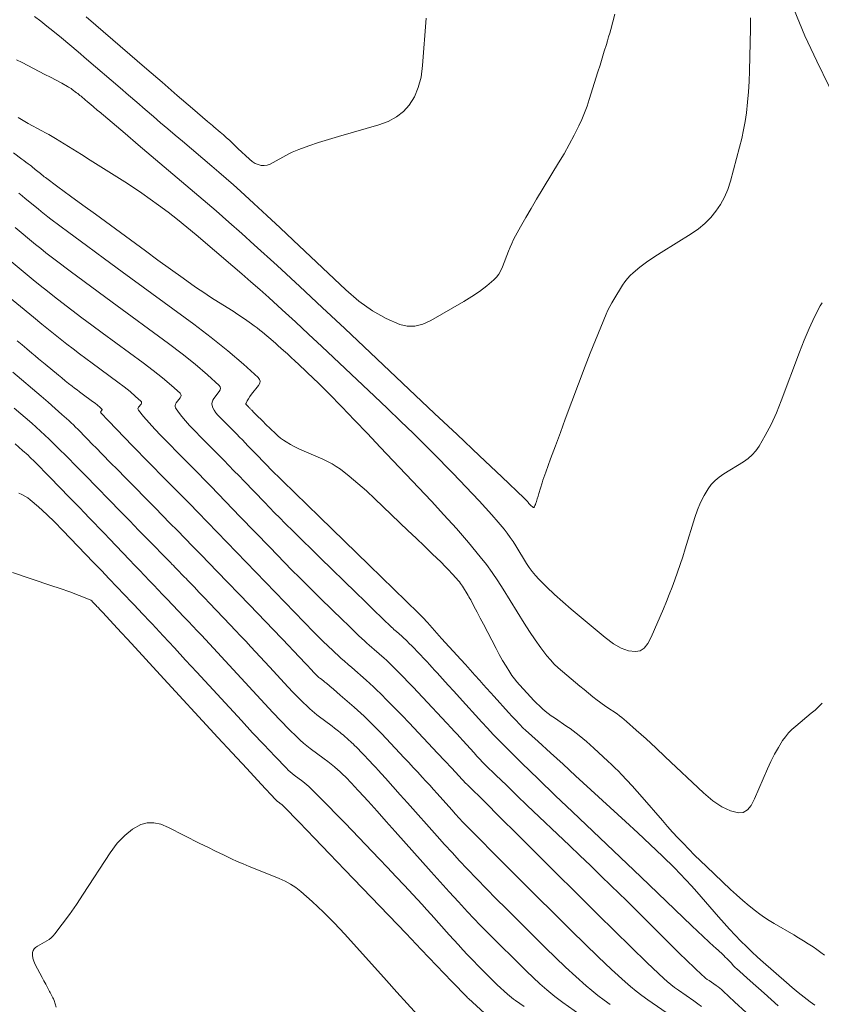
# Model space of a CAD drawing. Units: metres. Extents: x 418263 to 1933565, y 796270 to 5600363.
# Drawn here: x 1933424 to 1933439, y 5600049 to 5600067 of the extents above; entities that cross this region are included whole.
import ezdxf

# ---------------------------------------------------------------- set-up
doc = ezdxf.new("R2010")
doc.units = ezdxf.units.M
doc.header["$MEASUREMENT"] = 0
doc.layers.add('Contour AB FS Major Stage 1b', color=150, linetype='Continuous')
doc.layers.add('Contour AB FS Minor Stage 1b', color=42, linetype='Continuous')

msp = doc.modelspace()

# ---------------------------------------------------------------- linework, layer by layer
at = {"layer": 'Contour AB FS Major Stage 1b', "linetype": 'Continuous', "lineweight": 0, "elevation": 35, "flags": 128}
msp.add_lwpolyline([(1933432.589, 5600048.666), (1933432.296, 5600048.932), (1933432.296, 5600048.932), (1933432.295, 5600048.932), (1933432.295, 5600048.933), (1933432.295, 5600048.933), (1933432.293, 5600048.934), (1933432.292, 5600048.935), (1933432.292, 5600048.935), (1933432.291, 5600048.936), (1933432.291, 5600048.936), (1933432.29, 5600048.937), (1933432.289, 5600048.937), (1933432.289, 5600048.938), (1933432.288, 5600048.939), (1933432.285, 5600048.942), (1933432.284, 5600048.942), (1933432.283, 5600048.943), (1933432.283, 5600048.944), (1933432.282, 5600048.945), (1933432.281, 5600048.946), (1933432.28, 5600048.947), (1933432.279, 5600048.948), (1933432.278, 5600048.949), (1933432.274, 5600048.954), (1933432.273, 5600048.955), (1933432.272, 5600048.956), (1933432.271, 5600048.957), (1933432.27, 5600048.958), (1933431.989, 5600049.251), (1933431.708, 5600049.545), (1933431.427, 5600049.838), (1933431.146, 5600050.132), (1933430.019, 5600051.309), (1933429.737, 5600051.602), (1933429.456, 5600051.895), (1933429.174, 5600052.187), (1933428.891, 5600052.478), (1933428.88, 5600052.49), (1933428.868, 5600052.501), (1933428.855, 5600052.511), (1933428.842, 5600052.521), (1933428.79, 5600052.561), (1933428.777, 5600052.571), (1933428.765, 5600052.581), (1933428.753, 5600052.592), (1933428.741, 5600052.604), (1933428.475, 5600052.89), (1933428.208, 5600053.177), (1933427.942, 5600053.464), (1933427.677, 5600053.751), (1933426.613, 5600054.907), (1933426.348, 5600055.194), (1933426.083, 5600055.482), (1933425.817, 5600055.77), (1933425.552, 5600056.058), (1933425.547, 5600056.063), (1933425.543, 5600056.068), (1933425.538, 5600056.073), (1933425.533, 5600056.078), (1933425.514, 5600056.098), (1933425.509, 5600056.103), (1933425.504, 5600056.108), (1933425.5, 5600056.113), (1933425.495, 5600056.118), (1933425.479, 5600056.135), (1933425.463, 5600056.152), (1933425.446, 5600056.169), (1933425.43, 5600056.186), (1933425.366, 5600056.254), (1933425.349, 5600056.269), (1933425.331, 5600056.283), (1933425.311, 5600056.295), (1933425.291, 5600056.304), (1933425.119, 5600056.37), (1933424.946, 5600056.435), (1933424.771, 5600056.497), (1933424.596, 5600056.556), (1933423.888, 5600056.793)], dxfattribs=at)
at = {"layer": 'Contour AB FS Minor Stage 1b', "linetype": 'Continuous', "lineweight": 0, "flags": 128}
for points, elevation in [([(1933423.96, 5600066.256), (1933424.065, 5600066.202), (1933424.486, 5600065.985), (1933424.591, 5600065.931), (1933424.695, 5600065.876), (1933424.799, 5600065.82), (1933424.902, 5600065.764), (1933424.924, 5600065.751), (1933424.946, 5600065.737), (1933424.968, 5600065.723), (1933424.989, 5600065.707), (1933425.072, 5600065.645), (1933425.092, 5600065.629), (1933425.113, 5600065.613), (1933425.133, 5600065.597), (1933425.153, 5600065.581), (1933425.182, 5600065.558), (1933425.21, 5600065.534), (1933425.237, 5600065.511), (1933425.265, 5600065.487), (1933425.376, 5600065.392), (1933425.403, 5600065.368), (1933425.431, 5600065.344), (1933425.459, 5600065.321), (1933425.487, 5600065.297), (1933425.726, 5600065.094), (1933425.965, 5600064.891), (1933426.205, 5600064.687), (1933426.444, 5600064.484), (1933427.405, 5600063.669), (1933427.643, 5600063.465), (1933427.88, 5600063.259), (1933428.115, 5600063.051), (1933428.348, 5600062.841), (1933428.768, 5600062.457), (1933429.185, 5600062.072), (1933429.601, 5600061.685), (1933430.015, 5600061.295), (1933431.673, 5600059.729), (1933432.086, 5600059.338), (1933432.499, 5600058.948), (1933432.912, 5600058.557), (1933433.325, 5600058.166), (1933433.331, 5600058.161), (1933433.336, 5600058.155), (1933433.342, 5600058.15), (1933433.347, 5600058.144), (1933433.369, 5600058.121), (1933433.375, 5600058.115), (1933433.38, 5600058.109), (1933433.385, 5600058.103), (1933433.39, 5600058.097), (1933433.393, 5600058.094), (1933433.395, 5600058.09), (1933433.398, 5600058.087), (1933433.4, 5600058.083), (1933433.409, 5600058.068), (1933433.411, 5600058.065), (1933433.414, 5600058.061), (1933433.417, 5600058.058), (1933433.419, 5600058.055), (1933433.426, 5600058.049), (1933433.433, 5600058.042), (1933433.439, 5600058.036), (1933433.446, 5600058.03), (1933433.475, 5600058.006), (1933433.482, 5600058.001), (1933433.488, 5600057.997), (1933433.494, 5600057.995), (1933433.5, 5600057.995), (1933433.504, 5600057.995), (1933433.508, 5600057.998), (1933433.511, 5600058.001), (1933433.513, 5600058.007), (1933433.523, 5600058.03), (1933433.526, 5600058.036), (1933433.528, 5600058.042), (1933433.53, 5600058.049), (1933433.532, 5600058.055), (1933433.548, 5600058.104), (1933433.564, 5600058.153), (1933433.579, 5600058.203), (1933433.594, 5600058.252), (1933433.655, 5600058.45), (1933433.67, 5600058.5), (1933433.686, 5600058.549), (1933433.703, 5600058.598), (1933433.72, 5600058.646), (1933433.81, 5600058.89), (1933433.9, 5600059.134), (1933433.991, 5600059.378), (1933434.082, 5600059.622), (1933434.45, 5600060.598), (1933434.543, 5600060.841), (1933434.639, 5600061.083), (1933434.737, 5600061.323), (1933434.837, 5600061.562), (1933434.868, 5600061.632), (1933434.902, 5600061.7), (1933434.938, 5600061.768), (1933434.977, 5600061.834), (1933435.137, 5600062.097), (1933435.179, 5600062.16), (1933435.226, 5600062.219), (1933435.276, 5600062.274), (1933435.331, 5600062.325), (1933435.454, 5600062.425), (1933435.582, 5600062.521), (1933435.713, 5600062.613), (1933435.849, 5600062.701), (1933436.403, 5600063.044), (1933436.535, 5600063.134), (1933436.656, 5600063.233), (1933436.764, 5600063.341), (1933436.86, 5600063.458), (1933436.944, 5600063.584), (1933437.016, 5600063.718), (1933437.077, 5600063.862), (1933437.125, 5600064.014), (1933437.295, 5600064.643), (1933437.335, 5600064.801), (1933437.369, 5600064.959), (1933437.398, 5600065.118), (1933437.422, 5600065.277), (1933437.444, 5600065.469), (1933437.461, 5600065.662), (1933437.473, 5600065.855), (1933437.48, 5600066.05), (1933437.495, 5600066.831), (1933437.499, 5600067.025)], 32.6), ([(1933424.295, 5600067.055), (1933424.409, 5600066.967), (1933424.523, 5600066.877), (1933424.635, 5600066.787), (1933424.791, 5600066.658), (1933424.947, 5600066.529), (1933425.102, 5600066.398), (1933425.256, 5600066.266), (1933425.872, 5600065.735), (1933426.026, 5600065.603), (1933426.179, 5600065.471), (1933426.333, 5600065.339), (1933426.487, 5600065.207), (1933426.621, 5600065.093), (1933426.755, 5600064.978), (1933426.889, 5600064.864), (1933427.024, 5600064.75), (1933427.563, 5600064.293), (1933427.696, 5600064.179), (1933427.829, 5600064.063), (1933427.961, 5600063.946), (1933428.092, 5600063.828), (1933428.337, 5600063.604), (1933428.58, 5600063.379), (1933428.823, 5600063.153), (1933429.065, 5600062.925), (1933430.034, 5600062.01), (1933430.277, 5600061.799), (1933430.524, 5600061.622), (1933430.776, 5600061.479), (1933431.031, 5600061.369), (1933431.168, 5600061.338), (1933431.31, 5600061.34), (1933431.455, 5600061.376), (1933431.604, 5600061.446), (1933432.211, 5600061.796), (1933432.359, 5600061.886), (1933432.5, 5600061.981), (1933432.634, 5600062.083), (1933432.762, 5600062.191), (1933432.813, 5600062.243), (1933432.857, 5600062.3), (1933432.895, 5600062.364), (1933432.926, 5600062.433), (1933433.035, 5600062.723), (1933433.063, 5600062.795), (1933433.094, 5600062.865), (1933433.127, 5600062.935), (1933433.163, 5600063.003), (1933433.256, 5600063.174), (1933433.352, 5600063.344), (1933433.45, 5600063.513), (1933433.551, 5600063.68), (1933433.959, 5600064.35), (1933434.059, 5600064.518), (1933434.154, 5600064.688), (1933434.245, 5600064.86), (1933434.331, 5600065.034), (1933434.386, 5600065.154), (1933434.436, 5600065.275), (1933434.483, 5600065.398), (1933434.524, 5600065.524), (1933434.683, 5600066.03), (1933434.723, 5600066.157), (1933434.762, 5600066.283), (1933434.801, 5600066.41), (1933434.839, 5600066.536), (1933434.86, 5600066.606), (1933434.88, 5600066.675), (1933434.9, 5600066.745), (1933434.92, 5600066.814), (1933434.998, 5600067.094)], 32.4), ([(1933425.247, 5600067.045), (1933426.368, 5600066.079), (1933426.648, 5600065.838), (1933426.928, 5600065.597), (1933427.207, 5600065.356), (1933427.487, 5600065.116), (1933427.516, 5600065.091), (1933427.545, 5600065.066), (1933427.574, 5600065.041), (1933427.603, 5600065.016), (1933427.72, 5600064.917), (1933427.749, 5600064.892), (1933427.778, 5600064.867), (1933427.807, 5600064.842), (1933427.835, 5600064.816), (1933427.888, 5600064.768), (1933427.941, 5600064.719), (1933427.994, 5600064.669), (1933428.047, 5600064.62), (1933428.257, 5600064.421), (1933428.31, 5600064.377), (1933428.364, 5600064.343), (1933428.419, 5600064.319), (1933428.476, 5600064.305), (1933428.53, 5600064.303), (1933428.584, 5600064.31), (1933428.64, 5600064.328), (1933428.697, 5600064.356), (1933428.929, 5600064.489), (1933428.987, 5600064.521), (1933429.047, 5600064.55), (1933429.107, 5600064.577), (1933429.169, 5600064.601), (1933429.35, 5600064.664), (1933429.533, 5600064.725), (1933429.716, 5600064.783), (1933429.901, 5600064.838), (1933430.644, 5600065.055), (1933430.818, 5600065.118), (1933430.969, 5600065.199), (1933431.097, 5600065.299), (1933431.203, 5600065.418), (1933431.299, 5600065.572), (1933431.372, 5600065.745), (1933431.423, 5600065.936), (1933431.451, 5600066.146), (1933431.517, 5600067.024)], 32.2), ([(1933439.174, 5600065.293), (1933438.719, 5600066.229), (1933438.608, 5600066.463), (1933438.501, 5600066.698), (1933438.398, 5600066.935), (1933438.299, 5600067.173)], 32.8), ([(1933423.994, 5600065.189), (1933424.054, 5600065.15), (1933424.115, 5600065.113), (1933424.178, 5600065.079), (1933424.432, 5600064.942), (1933424.495, 5600064.908), (1933424.557, 5600064.873), (1933424.619, 5600064.837), (1933424.681, 5600064.8), (1933424.842, 5600064.702), (1933425.002, 5600064.604), (1933425.162, 5600064.504), (1933425.322, 5600064.404), (1933425.961, 5600063.999), (1933426.119, 5600063.897), (1933426.275, 5600063.792), (1933426.429, 5600063.684), (1933426.581, 5600063.573), (1933426.757, 5600063.44), (1933426.931, 5600063.304), (1933427.103, 5600063.165), (1933427.273, 5600063.023), (1933427.95, 5600062.449), (1933428.119, 5600062.305), (1933428.286, 5600062.16), (1933428.451, 5600062.013), (1933428.616, 5600061.866), (1933428.862, 5600061.642), (1933429.106, 5600061.417), (1933429.349, 5600061.191), (1933429.592, 5600060.963), (1933430.561, 5600060.048), (1933430.801, 5600059.819), (1933431.041, 5600059.589), (1933431.28, 5600059.358), (1933431.517, 5600059.126), (1933431.642, 5600059.002), (1933431.765, 5600058.878), (1933431.887, 5600058.752), (1933432.008, 5600058.626), (1933432.491, 5600058.115), (1933432.61, 5600057.987), (1933432.727, 5600057.857), (1933432.841, 5600057.725), (1933432.952, 5600057.591), (1933433.01, 5600057.517), (1933433.066, 5600057.442), (1933433.119, 5600057.365), (1933433.169, 5600057.285), (1933433.367, 5600056.963), (1933433.418, 5600056.885), (1933433.473, 5600056.81), (1933433.532, 5600056.738), (1933433.595, 5600056.67), (1933433.738, 5600056.527), (1933433.884, 5600056.388), (1933434.035, 5600056.252), (1933434.189, 5600056.12), (1933434.817, 5600055.595), (1933434.969, 5600055.481), (1933435.114, 5600055.399), (1933435.25, 5600055.351), (1933435.379, 5600055.335), (1933435.462, 5600055.351), (1933435.538, 5600055.401), (1933435.606, 5600055.483), (1933435.666, 5600055.598), (1933435.89, 5600056.125), (1933435.945, 5600056.257), (1933435.998, 5600056.39), (1933436.05, 5600056.523), (1933436.099, 5600056.656), (1933436.15, 5600056.799), (1933436.199, 5600056.942), (1933436.246, 5600057.086), (1933436.291, 5600057.23), (1933436.468, 5600057.811), (1933436.517, 5600057.952), (1933436.574, 5600058.087), (1933436.64, 5600058.215), (1933436.715, 5600058.336), (1933436.774, 5600058.416), (1933436.843, 5600058.489), (1933436.92, 5600058.555), (1933437.006, 5600058.614), (1933437.367, 5600058.839), (1933437.453, 5600058.899), (1933437.529, 5600058.967), (1933437.596, 5600059.041), (1933437.654, 5600059.124), (1933437.77, 5600059.321), (1933437.877, 5600059.527), (1933437.975, 5600059.739), (1933438.063, 5600059.959), (1933438.399, 5600060.858), (1933438.486, 5600061.079), (1933438.579, 5600061.296), (1933438.677, 5600061.509), (1933438.782, 5600061.716), (1933438.815, 5600061.77)], 32.8), ([(1933423.905, 5600064.539), (1933424.061, 5600064.423), (1933424.1, 5600064.395), (1933424.138, 5600064.365), (1933424.177, 5600064.336), (1933424.215, 5600064.307), (1933424.239, 5600064.288), (1933424.263, 5600064.269), (1933424.287, 5600064.25), (1933424.31, 5600064.231), (1933424.404, 5600064.154), (1933424.427, 5600064.135), (1933424.451, 5600064.116), (1933424.475, 5600064.097), (1933424.499, 5600064.079), (1933424.728, 5600063.91), (1933424.958, 5600063.74), (1933425.187, 5600063.571), (1933425.417, 5600063.403), (1933426.34, 5600062.727), (1933426.57, 5600062.559), (1933426.801, 5600062.392), (1933427.033, 5600062.226), (1933427.265, 5600062.061), (1933427.35, 5600062.002), (1933427.435, 5600061.945), (1933427.52, 5600061.888), (1933427.607, 5600061.833), (1933427.955, 5600061.613), (1933428.041, 5600061.557), (1933428.127, 5600061.501), (1933428.211, 5600061.443), (1933428.295, 5600061.384), (1933428.347, 5600061.347), (1933428.398, 5600061.308), (1933428.448, 5600061.268), (1933428.497, 5600061.227), (1933428.693, 5600061.061), (1933428.742, 5600061.02), (1933428.79, 5600060.978), (1933428.838, 5600060.935), (1933428.886, 5600060.892), (1933428.957, 5600060.828), (1933429.027, 5600060.763), (1933429.098, 5600060.697), (1933429.168, 5600060.631), (1933429.448, 5600060.367), (1933429.518, 5600060.3), (1933429.586, 5600060.233), (1933429.654, 5600060.165), (1933429.722, 5600060.097), (1933429.959, 5600059.851), (1933430.197, 5600059.604), (1933430.433, 5600059.356), (1933430.669, 5600059.108), (1933431.613, 5600058.11), (1933431.845, 5600057.859), (1933432.073, 5600057.605), (1933432.296, 5600057.347), (1933432.514, 5600057.085), (1933432.628, 5600056.941), (1933432.736, 5600056.794), (1933432.84, 5600056.642), (1933432.939, 5600056.488), (1933433.325, 5600055.858), (1933433.423, 5600055.703), (1933433.525, 5600055.552), (1933433.632, 5600055.404), (1933433.742, 5600055.259), (1933433.808, 5600055.181), (1933433.877, 5600055.105), (1933433.95, 5600055.034), (1933434.028, 5600054.965), (1933434.347, 5600054.699), (1933434.427, 5600054.633), (1933434.507, 5600054.567), (1933434.588, 5600054.503), (1933434.669, 5600054.439), (1933434.714, 5600054.405), (1933434.759, 5600054.372), (1933434.804, 5600054.34), (1933434.85, 5600054.309), (1933435.036, 5600054.184), (1933435.081, 5600054.152), (1933435.126, 5600054.119), (1933435.169, 5600054.084), (1933435.211, 5600054.048), (1933435.391, 5600053.887), (1933435.571, 5600053.724), (1933435.748, 5600053.56), (1933435.925, 5600053.395), (1933436.632, 5600052.728), (1933436.804, 5600052.581), (1933436.969, 5600052.47), (1933437.125, 5600052.397), (1933437.274, 5600052.361), (1933437.36, 5600052.369), (1933437.439, 5600052.415), (1933437.509, 5600052.497), (1933437.572, 5600052.617), (1933437.808, 5600053.171), (1933437.87, 5600053.307), (1933437.937, 5600053.44), (1933438.01, 5600053.568), (1933438.088, 5600053.692), (1933438.14, 5600053.765), (1933438.198, 5600053.834), (1933438.261, 5600053.899), (1933438.33, 5600053.96), (1933438.617, 5600054.196), (1933438.687, 5600054.256), (1933438.755, 5600054.319), (1933438.819, 5600054.385)], 33), ([(1933424.007, 5600063.791), (1933424.066, 5600063.743), (1933424.125, 5600063.695), (1933424.36, 5600063.501), (1933424.419, 5600063.453), (1933424.479, 5600063.406), (1933424.539, 5600063.359), (1933424.599, 5600063.313), (1933424.927, 5600063.069), (1933425.255, 5600062.826), (1933425.583, 5600062.584), (1933425.912, 5600062.342), (1933427.234, 5600061.374), (1933427.555, 5600061.131), (1933427.86, 5600060.886), (1933428.149, 5600060.639), (1933428.421, 5600060.39), (1933428.446, 5600060.357), (1933428.455, 5600060.322), (1933428.448, 5600060.285), (1933428.424, 5600060.245), (1933428.297, 5600060.082), (1933428.267, 5600060.041), (1933428.24, 5600060.001), (1933428.216, 5600059.96), (1933428.195, 5600059.92), (1933428.192, 5600059.912), (1933428.192, 5600059.903), (1933428.195, 5600059.895), (1933428.202, 5600059.887), (1933428.233, 5600059.856), (1933428.24, 5600059.848), (1933428.248, 5600059.84), (1933428.256, 5600059.832), (1933428.264, 5600059.824), (1933428.273, 5600059.815), (1933428.282, 5600059.805), (1933428.291, 5600059.796), (1933428.3, 5600059.787), (1933428.337, 5600059.749), (1933428.346, 5600059.739), (1933428.355, 5600059.73), (1933428.365, 5600059.72), (1933428.374, 5600059.711), (1933428.419, 5600059.667), (1933428.465, 5600059.622), (1933428.51, 5600059.578), (1933428.555, 5600059.533), (1933428.738, 5600059.356), (1933428.784, 5600059.313), (1933428.833, 5600059.273), (1933428.883, 5600059.236), (1933428.935, 5600059.202), (1933429.015, 5600059.155), (1933429.097, 5600059.111), (1933429.181, 5600059.07), (1933429.267, 5600059.031), (1933429.614, 5600058.884), (1933429.699, 5600058.845), (1933429.781, 5600058.801), (1933429.86, 5600058.752), (1933429.935, 5600058.698), (1933430.099, 5600058.569), (1933430.259, 5600058.436), (1933430.416, 5600058.298), (1933430.569, 5600058.155), (1933431.179, 5600057.572), (1933431.331, 5600057.427), (1933431.483, 5600057.281), (1933431.634, 5600057.135), (1933431.785, 5600056.988), (1933431.815, 5600056.959), (1933431.845, 5600056.929), (1933431.874, 5600056.899), (1933431.903, 5600056.869), (1933432.019, 5600056.746), (1933432.048, 5600056.715), (1933432.076, 5600056.683), (1933432.103, 5600056.651), (1933432.129, 5600056.619), (1933432.149, 5600056.593), (1933432.168, 5600056.566), (1933432.186, 5600056.54), (1933432.203, 5600056.512), (1933432.272, 5600056.4), (1933432.289, 5600056.372), (1933432.305, 5600056.344), (1933432.321, 5600056.316), (1933432.337, 5600056.287), (1933432.396, 5600056.176), (1933432.455, 5600056.065), (1933432.514, 5600055.953), (1933432.572, 5600055.841), (1933432.805, 5600055.392), (1933432.864, 5600055.281), (1933432.926, 5600055.172), (1933432.99, 5600055.064), (1933433.057, 5600054.958), (1933433.099, 5600054.896), (1933433.144, 5600054.835), (1933433.191, 5600054.777), (1933433.24, 5600054.719), (1933433.445, 5600054.494), (1933433.496, 5600054.438), (1933433.549, 5600054.384), (1933433.604, 5600054.332), (1933433.66, 5600054.281), (1933433.713, 5600054.236), (1933433.767, 5600054.193), (1933433.822, 5600054.151), (1933433.88, 5600054.111), (1933434.111, 5600053.953), (1933434.169, 5600053.913), (1933434.225, 5600053.872), (1933434.281, 5600053.829), (1933434.336, 5600053.786), (1933434.404, 5600053.73), (1933434.472, 5600053.673), (1933434.539, 5600053.614), (1933434.605, 5600053.555), (1933434.868, 5600053.314), (1933434.933, 5600053.253), (1933434.997, 5600053.192), (1933435.06, 5600053.129), (1933435.121, 5600053.065), (1933435.218, 5600052.962), (1933435.313, 5600052.857), (1933435.408, 5600052.752), (1933435.501, 5600052.646), (1933435.873, 5600052.216), (1933435.966, 5600052.11), (1933436.061, 5600052.005), (1933436.157, 5600051.901), (1933436.254, 5600051.798), (1933436.36, 5600051.689), (1933436.467, 5600051.581), (1933436.575, 5600051.474), (1933436.685, 5600051.369), (1933437.128, 5600050.948), (1933437.239, 5600050.845), (1933437.353, 5600050.744), (1933437.469, 5600050.646), (1933437.587, 5600050.552), (1933437.67, 5600050.489), (1933437.755, 5600050.429), (1933437.842, 5600050.372), (1933437.931, 5600050.318), (1933438.294, 5600050.108), (1933438.384, 5600050.054), (1933438.473, 5600050), (1933438.561, 5600049.944), (1933438.649, 5600049.886), (1933438.721, 5600049.837), (1933438.792, 5600049.786), (1933438.862, 5600049.733)], 33.2), ([(1933438.681, 5600048.812), (1933438.598, 5600048.872), (1933438.486, 5600048.957), (1933438.375, 5600049.045), (1933438.266, 5600049.135), (1933438.159, 5600049.228), (1933437.732, 5600049.605), (1933437.626, 5600049.699), (1933437.522, 5600049.796), (1933437.42, 5600049.894), (1933437.32, 5600049.994), (1933437.214, 5600050.103), (1933437.111, 5600050.213), (1933437.009, 5600050.325), (1933436.908, 5600050.439), (1933436.509, 5600050.9), (1933436.409, 5600051.014), (1933436.306, 5600051.125), (1933436.201, 5600051.235), (1933436.095, 5600051.343), (1933435.872, 5600051.56), (1933435.648, 5600051.776), (1933435.421, 5600051.99), (1933435.192, 5600052.201), (1933434.27, 5600053.045), (1933434.04, 5600053.256), (1933433.81, 5600053.466), (1933433.58, 5600053.676), (1933433.349, 5600053.886), (1933433.346, 5600053.889), (1933433.342, 5600053.892), (1933433.338, 5600053.895), (1933433.335, 5600053.898), (1933433.319, 5600053.908), (1933433.315, 5600053.911), (1933433.311, 5600053.914), (1933433.308, 5600053.917), (1933433.305, 5600053.921), (1933433.237, 5600053.994), (1933433.17, 5600054.067), (1933433.104, 5600054.14), (1933433.037, 5600054.214), (1933432.77, 5600054.509), (1933432.703, 5600054.583), (1933432.636, 5600054.656), (1933432.57, 5600054.73), (1933432.503, 5600054.804), (1933432.416, 5600054.901), (1933432.328, 5600054.997), (1933432.241, 5600055.094), (1933432.153, 5600055.191), (1933431.802, 5600055.579), (1933431.714, 5600055.676), (1933431.627, 5600055.773), (1933431.539, 5600055.869), (1933431.452, 5600055.966), (1933431.448, 5600055.971), (1933431.443, 5600055.975), (1933431.439, 5600055.98), (1933431.435, 5600055.984), (1933431.418, 5600056.003), (1933431.414, 5600056.007), (1933431.409, 5600056.012), (1933431.405, 5600056.016), (1933431.401, 5600056.02), (1933431.398, 5600056.022), (1933431.396, 5600056.024), (1933431.394, 5600056.026), (1933431.392, 5600056.028), (1933431.383, 5600056.036), (1933431.381, 5600056.038), (1933431.379, 5600056.04), (1933431.377, 5600056.042), (1933431.375, 5600056.044), (1933431.147, 5600056.265), (1933430.919, 5600056.487), (1933430.692, 5600056.709), (1933430.464, 5600056.93), (1933429.551, 5600057.82), (1933429.324, 5600058.041), (1933429.097, 5600058.264), (1933428.87, 5600058.486), (1933428.643, 5600058.709), (1933428.591, 5600058.761), (1933428.539, 5600058.813), (1933428.487, 5600058.866), (1933428.436, 5600058.919), (1933428.23, 5600059.132), (1933428.179, 5600059.186), (1933428.127, 5600059.239), (1933428.076, 5600059.292), (1933428.024, 5600059.345), (1933427.981, 5600059.389), (1933427.938, 5600059.433), (1933427.894, 5600059.477), (1933427.851, 5600059.521), (1933427.677, 5600059.698), (1933427.637, 5600059.743), (1933427.606, 5600059.787), (1933427.583, 5600059.833), (1933427.568, 5600059.878), (1933427.564, 5600059.909), (1933427.569, 5600059.939), (1933427.582, 5600059.971), (1933427.603, 5600060.003), (1933427.702, 5600060.131), (1933427.721, 5600060.162), (1933427.727, 5600060.192), (1933427.72, 5600060.219), (1933427.7, 5600060.245), (1933427.486, 5600060.441), (1933427.259, 5600060.635), (1933427.019, 5600060.827), (1933426.766, 5600061.018), (1933425.728, 5600061.779), (1933425.469, 5600061.97), (1933425.211, 5600062.161), (1933424.955, 5600062.353), (1933424.698, 5600062.546), (1933424.602, 5600062.62), (1933424.506, 5600062.695), (1933424.411, 5600062.771), (1933424.316, 5600062.848), (1933423.94, 5600063.159)], 33.4), ([(1933438.006, 5600048.802), (1933437.749, 5600049.03), (1933437.492, 5600049.258), (1933437.236, 5600049.486), (1933437.223, 5600049.498), (1933437.21, 5600049.511), (1933437.198, 5600049.524), (1933437.186, 5600049.537), (1933437.139, 5600049.591), (1933437.128, 5600049.604), (1933437.116, 5600049.617), (1933437.103, 5600049.63), (1933437.091, 5600049.643), (1933437.061, 5600049.671), (1933437.032, 5600049.7), (1933437.002, 5600049.728), (1933436.972, 5600049.756), (1933436.85, 5600049.867), (1933436.82, 5600049.895), (1933436.79, 5600049.923), (1933436.76, 5600049.951), (1933436.73, 5600049.979), (1933436.415, 5600050.278), (1933436.101, 5600050.578), (1933435.786, 5600050.877), (1933435.472, 5600051.177), (1933434.212, 5600052.379), (1933433.898, 5600052.679), (1933433.586, 5600052.981), (1933433.276, 5600053.284), (1933432.967, 5600053.589), (1933432.859, 5600053.698), (1933432.752, 5600053.808), (1933432.647, 5600053.92), (1933432.543, 5600054.033), (1933432.13, 5600054.49), (1933432.027, 5600054.604), (1933431.924, 5600054.717), (1933431.82, 5600054.831), (1933431.717, 5600054.944), (1933431.671, 5600054.994), (1933431.625, 5600055.044), (1933431.579, 5600055.094), (1933431.532, 5600055.143), (1933431.346, 5600055.341), (1933431.3, 5600055.39), (1933431.253, 5600055.439), (1933431.205, 5600055.487), (1933431.158, 5600055.535), (1933431.135, 5600055.557), (1933431.112, 5600055.579), (1933431.089, 5600055.6), (1933431.066, 5600055.621), (1933430.97, 5600055.704), (1933430.947, 5600055.724), (1933430.923, 5600055.745), (1933430.9, 5600055.767), (1933430.877, 5600055.788), (1933430.713, 5600055.947), (1933430.548, 5600056.106), (1933430.384, 5600056.265), (1933430.22, 5600056.424), (1933429.563, 5600057.064), (1933429.4, 5600057.224), (1933429.237, 5600057.384), (1933429.074, 5600057.545), (1933428.912, 5600057.706), (1933428.817, 5600057.801), (1933428.722, 5600057.897), (1933428.628, 5600057.993), (1933428.534, 5600058.09), (1933428.16, 5600058.478), (1933428.066, 5600058.575), (1933427.972, 5600058.672), (1933427.879, 5600058.769), (1933427.785, 5600058.865), (1933427.706, 5600058.946), (1933427.627, 5600059.026), (1933427.548, 5600059.107), (1933427.469, 5600059.187), (1933427.152, 5600059.509), (1933427.077, 5600059.59), (1933427.009, 5600059.671), (1933426.949, 5600059.752), (1933426.897, 5600059.834), (1933426.888, 5600059.856), (1933426.887, 5600059.878), (1933426.894, 5600059.9), (1933426.908, 5600059.923), (1933426.981, 5600060.017), (1933426.994, 5600060.04), (1933426.998, 5600060.061), (1933426.993, 5600060.081), (1933426.979, 5600060.1), (1933426.823, 5600060.242), (1933426.658, 5600060.384), (1933426.483, 5600060.524), (1933426.299, 5600060.663), (1933425.543, 5600061.217), (1933425.355, 5600061.355), (1933425.168, 5600061.495), (1933424.982, 5600061.636), (1933424.796, 5600061.778), (1933424.664, 5600061.88), (1933424.533, 5600061.984), (1933424.402, 5600062.089), (1933424.273, 5600062.195), (1933423.754, 5600062.623)], 33.6), ([(1933423.662, 5600062.01), (1933424.275, 5600061.504), (1933424.429, 5600061.378), (1933424.583, 5600061.254), (1933424.737, 5600061.13), (1933424.893, 5600061.007), (1933425.008, 5600060.918), (1933425.124, 5600060.829), (1933425.241, 5600060.741), (1933425.359, 5600060.654), (1933425.832, 5600060.307), (1933425.947, 5600060.22), (1933426.056, 5600060.132), (1933426.16, 5600060.044), (1933426.257, 5600059.955), (1933426.266, 5600059.943), (1933426.27, 5600059.93), (1933426.267, 5600059.917), (1933426.259, 5600059.903), (1933426.213, 5600059.844), (1933426.204, 5600059.83), (1933426.201, 5600059.816), (1933426.204, 5600059.802), (1933426.211, 5600059.788), (1933426.307, 5600059.671), (1933426.408, 5600059.554), (1933426.515, 5600059.437), (1933426.627, 5600059.32), (1933427.088, 5600058.853), (1933427.202, 5600058.736), (1933427.317, 5600058.619), (1933427.431, 5600058.502), (1933427.545, 5600058.385), (1933427.682, 5600058.245), (1933427.818, 5600058.105), (1933427.954, 5600057.965), (1933428.089, 5600057.824), (1933428.633, 5600057.26), (1933428.769, 5600057.12), (1933428.905, 5600056.98), (1933429.042, 5600056.84), (1933429.179, 5600056.701), (1933429.277, 5600056.602), (1933429.376, 5600056.504), (1933429.475, 5600056.406), (1933429.575, 5600056.308), (1933429.976, 5600055.918), (1933430.076, 5600055.821), (1933430.177, 5600055.724), (1933430.278, 5600055.628), (1933430.379, 5600055.532), (1933430.423, 5600055.491), (1933430.467, 5600055.451), (1933430.512, 5600055.411), (1933430.557, 5600055.371), (1933430.739, 5600055.213), (1933430.784, 5600055.174), (1933430.829, 5600055.133), (1933430.872, 5600055.092), (1933430.915, 5600055.05), (1933431.006, 5600054.958), (1933431.096, 5600054.866), (1933431.186, 5600054.773), (1933431.275, 5600054.679), (1933431.63, 5600054.302), (1933431.718, 5600054.207), (1933431.806, 5600054.113), (1933431.894, 5600054.018), (1933431.982, 5600053.924), (1933432.035, 5600053.867), (1933432.087, 5600053.81), (1933432.139, 5600053.753), (1933432.191, 5600053.695), (1933432.399, 5600053.465), (1933432.452, 5600053.408), (1933432.505, 5600053.352), (1933432.558, 5600053.297), (1933432.613, 5600053.242), (1933432.804, 5600053.055), (1933432.996, 5600052.868), (1933433.188, 5600052.682), (1933433.381, 5600052.497), (1933434.158, 5600051.756), (1933434.351, 5600051.571), (1933434.544, 5600051.386), (1933434.737, 5600051.2), (1933434.929, 5600051.014), (1933435.069, 5600050.877), (1933435.209, 5600050.74), (1933435.349, 5600050.603), (1933435.488, 5600050.464), (1933436.045, 5600049.909), (1933436.184, 5600049.772), (1933436.325, 5600049.635), (1933436.466, 5600049.5), (1933436.608, 5600049.365), (1933436.638, 5600049.338), (1933436.668, 5600049.312), (1933436.7, 5600049.288), (1933436.733, 5600049.264), (1933436.866, 5600049.172), (1933436.898, 5600049.148), (1933436.93, 5600049.124), (1933436.961, 5600049.098), (1933436.991, 5600049.071), (1933437.203, 5600048.875), (1933437.415, 5600048.677)], 33.8), ([(1933423.976, 5600061.071), (1933424.066, 5600060.995), (1933424.156, 5600060.918), (1933424.246, 5600060.842), (1933424.307, 5600060.79), (1933424.368, 5600060.739), (1933424.429, 5600060.688), (1933424.491, 5600060.637), (1933424.738, 5600060.434), (1933424.8, 5600060.383), (1933424.862, 5600060.333), (1933424.924, 5600060.283), (1933424.987, 5600060.233), (1933425.033, 5600060.197), (1933425.08, 5600060.162), (1933425.127, 5600060.126), (1933425.174, 5600060.091), (1933425.365, 5600059.951), (1933425.411, 5600059.916), (1933425.455, 5600059.881), (1933425.497, 5600059.846), (1933425.536, 5600059.81), (1933425.54, 5600059.805), (1933425.541, 5600059.8), (1933425.54, 5600059.794), (1933425.537, 5600059.789), (1933425.518, 5600059.765), (1933425.515, 5600059.759), (1933425.514, 5600059.754), (1933425.515, 5600059.748), (1933425.519, 5600059.743), (1933425.661, 5600059.59), (1933425.806, 5600059.436), (1933425.953, 5600059.284), (1933426.102, 5600059.131), (1933426.706, 5600058.518), (1933426.856, 5600058.365), (1933427.006, 5600058.212), (1933427.156, 5600058.059), (1933427.306, 5600057.906), (1933427.485, 5600057.722), (1933427.663, 5600057.538), (1933427.841, 5600057.354), (1933428.019, 5600057.17), (1933428.732, 5600056.431), (1933428.91, 5600056.246), (1933429.088, 5600056.063), (1933429.266, 5600055.879), (1933429.445, 5600055.695), (1933429.48, 5600055.659), (1933429.515, 5600055.624), (1933429.551, 5600055.588), (1933429.587, 5600055.553), (1933429.732, 5600055.412), (1933429.768, 5600055.377), (1933429.805, 5600055.342), (1933429.842, 5600055.308), (1933429.879, 5600055.274), (1933429.945, 5600055.214), (1933430.011, 5600055.156), (1933430.077, 5600055.097), (1933430.144, 5600055.039), (1933430.413, 5600054.806), (1933430.479, 5600054.747), (1933430.545, 5600054.687), (1933430.609, 5600054.626), (1933430.672, 5600054.564), (1933430.806, 5600054.429), (1933430.94, 5600054.293), (1933431.072, 5600054.156), (1933431.203, 5600054.018), (1933431.727, 5600053.46), (1933431.858, 5600053.321), (1933431.988, 5600053.182), (1933432.119, 5600053.043), (1933432.25, 5600052.904), (1933432.25, 5600052.903), (1933432.251, 5600052.903), (1933432.252, 5600052.902), (1933432.253, 5600052.901), (1933432.255, 5600052.898), (1933432.256, 5600052.897), (1933432.257, 5600052.896), (1933432.258, 5600052.895), (1933432.258, 5600052.895), (1933432.261, 5600052.892), (1933432.264, 5600052.889), (1933432.266, 5600052.887), (1933432.269, 5600052.884), (1933432.28, 5600052.874), (1933432.283, 5600052.871), (1933432.285, 5600052.869), (1933432.288, 5600052.866), (1933432.291, 5600052.864), (1933432.59, 5600052.566), (1933432.889, 5600052.268), (1933433.188, 5600051.97), (1933433.487, 5600051.672), (1933434.686, 5600050.477), (1933434.986, 5600050.181), (1933435.288, 5600049.887), (1933435.592, 5600049.595), (1933435.898, 5600049.306), (1933435.962, 5600049.247), (1933436.029, 5600049.192), (1933436.097, 5600049.139), (1933436.167, 5600049.088), (1933436.453, 5600048.889), (1933436.524, 5600048.838), (1933436.592, 5600048.786)], 34), ([(1933436.041, 5600048.606), (1933435.602, 5600048.912), (1933435.494, 5600048.989), (1933435.388, 5600049.07), (1933435.285, 5600049.154), (1933435.185, 5600049.242), (1933434.934, 5600049.472), (1933434.686, 5600049.704), (1933434.44, 5600049.94), (1933434.197, 5600050.18), (1933433.226, 5600051.146), (1933432.985, 5600051.387), (1933432.744, 5600051.629), (1933432.505, 5600051.872), (1933432.266, 5600052.116), (1933432.195, 5600052.189), (1933432.126, 5600052.263), (1933432.057, 5600052.337), (1933431.989, 5600052.413), (1933431.717, 5600052.717), (1933431.65, 5600052.793), (1933431.582, 5600052.868), (1933431.513, 5600052.943), (1933431.445, 5600053.018), (1933431.362, 5600053.108), (1933431.279, 5600053.198), (1933431.196, 5600053.287), (1933431.112, 5600053.377), (1933430.776, 5600053.734), (1933430.691, 5600053.823), (1933430.606, 5600053.911), (1933430.52, 5600053.998), (1933430.434, 5600054.084), (1933430.373, 5600054.142), (1933430.312, 5600054.199), (1933430.25, 5600054.255), (1933430.187, 5600054.311), (1933429.933, 5600054.531), (1933429.869, 5600054.586), (1933429.806, 5600054.641), (1933429.742, 5600054.695), (1933429.678, 5600054.75), (1933429.665, 5600054.761), (1933429.651, 5600054.772), (1933429.637, 5600054.783), (1933429.623, 5600054.793), (1933429.567, 5600054.836), (1933429.553, 5600054.847), (1933429.539, 5600054.858), (1933429.526, 5600054.869), (1933429.513, 5600054.881), (1933429.486, 5600054.908), (1933429.459, 5600054.935), (1933429.432, 5600054.963), (1933429.406, 5600054.991), (1933429.302, 5600055.104), (1933429.276, 5600055.132), (1933429.25, 5600055.16), (1933429.224, 5600055.188), (1933429.198, 5600055.216), (1933429.169, 5600055.247), (1933429.14, 5600055.277), (1933429.111, 5600055.307), (1933429.083, 5600055.338), (1933428.967, 5600055.459), (1933428.938, 5600055.489), (1933428.909, 5600055.52), (1933428.88, 5600055.55), (1933428.851, 5600055.58), (1933428.703, 5600055.734), (1933428.554, 5600055.888), (1933428.406, 5600056.042), (1933428.258, 5600056.195), (1933427.662, 5600056.813), (1933427.514, 5600056.966), (1933427.365, 5600057.12), (1933427.216, 5600057.273), (1933427.067, 5600057.427), (1933426.931, 5600057.567), (1933426.793, 5600057.707), (1933426.656, 5600057.847), (1933426.519, 5600057.986), (1933425.967, 5600058.546), (1933425.829, 5600058.686), (1933425.692, 5600058.826), (1933425.554, 5600058.965), (1933425.417, 5600059.105), (1933425.376, 5600059.146), (1933425.336, 5600059.188), (1933425.296, 5600059.229), (1933425.255, 5600059.27), (1933425.094, 5600059.436), (1933425.053, 5600059.477), (1933425.012, 5600059.518), (1933424.97, 5600059.558), (1933424.927, 5600059.596), (1933424.8, 5600059.71), (1933424.673, 5600059.823), (1933424.544, 5600059.935), (1933424.415, 5600060.047), (1933423.897, 5600060.493)], 34.2), ([(1933434.912, 5600048.822), (1933434.796, 5600048.904), (1933434.684, 5600048.99), (1933434.574, 5600049.079), (1933434.466, 5600049.171), (1933434.276, 5600049.341), (1933434.088, 5600049.514), (1933433.902, 5600049.69), (1933433.719, 5600049.869), (1933432.991, 5600050.595), (1933432.81, 5600050.776), (1933432.63, 5600050.959), (1933432.452, 5600051.143), (1933432.275, 5600051.328), (1933432.134, 5600051.476), (1933431.995, 5600051.626), (1933431.857, 5600051.777), (1933431.72, 5600051.929), (1933431.174, 5600052.542), (1933431.038, 5600052.694), (1933430.901, 5600052.847), (1933430.764, 5600052.999), (1933430.628, 5600053.151), (1933430.593, 5600053.19), (1933430.557, 5600053.228), (1933430.522, 5600053.266), (1933430.486, 5600053.304), (1933430.343, 5600053.457), (1933430.307, 5600053.494), (1933430.271, 5600053.532), (1933430.234, 5600053.569), (1933430.197, 5600053.605), (1933430.172, 5600053.63), (1933430.146, 5600053.654), (1933430.119, 5600053.678), (1933430.093, 5600053.702), (1933429.984, 5600053.796), (1933429.957, 5600053.819), (1933429.93, 5600053.842), (1933429.902, 5600053.865), (1933429.874, 5600053.887), (1933429.829, 5600053.923), (1933429.783, 5600053.959), (1933429.736, 5600053.994), (1933429.69, 5600054.029), (1933429.503, 5600054.169), (1933429.457, 5600054.205), (1933429.413, 5600054.241), (1933429.369, 5600054.28), (1933429.327, 5600054.319), (1933429.237, 5600054.408), (1933429.148, 5600054.497), (1933429.06, 5600054.589), (1933428.974, 5600054.681), (1933428.63, 5600055.055), (1933428.544, 5600055.148), (1933428.458, 5600055.24), (1933428.371, 5600055.333), (1933428.285, 5600055.425), (1933428.19, 5600055.526), (1933428.095, 5600055.626), (1933428, 5600055.727), (1933427.905, 5600055.827), (1933427.522, 5600056.227), (1933427.427, 5600056.327), (1933427.331, 5600056.427), (1933427.236, 5600056.527), (1933427.14, 5600056.627), (1933427.114, 5600056.654), (1933427.089, 5600056.681), (1933427.063, 5600056.707), (1933427.037, 5600056.734), (1933426.933, 5600056.842), (1933426.908, 5600056.868), (1933426.882, 5600056.895), (1933426.856, 5600056.922), (1933426.83, 5600056.949), (1933426.806, 5600056.973), (1933426.782, 5600056.997), (1933426.758, 5600057.022), (1933426.734, 5600057.046), (1933426.638, 5600057.144), (1933426.614, 5600057.168), (1933426.59, 5600057.192), (1933426.566, 5600057.217), (1933426.543, 5600057.241), (1933426.378, 5600057.409), (1933426.214, 5600057.578), (1933426.05, 5600057.746), (1933425.886, 5600057.915), (1933425.229, 5600058.591), (1933425.064, 5600058.759), (1933424.898, 5600058.926), (1933424.732, 5600059.091), (1933424.564, 5600059.256), (1933424.486, 5600059.33), (1933424.407, 5600059.404), (1933424.327, 5600059.476), (1933424.245, 5600059.547), (1933423.917, 5600059.829)], 34.4), ([(1933434.351, 5600048.642), (1933434.039, 5600048.859), (1933433.962, 5600048.915), (1933433.886, 5600048.972), (1933433.813, 5600049.031), (1933433.741, 5600049.092), (1933433.614, 5600049.206), (1933433.488, 5600049.322), (1933433.364, 5600049.439), (1933433.242, 5600049.559), (1933432.756, 5600050.044), (1933432.635, 5600050.165), (1933432.515, 5600050.288), (1933432.397, 5600050.411), (1933432.279, 5600050.535), (1933432.11, 5600050.718), (1933431.941, 5600050.901), (1933431.774, 5600051.085), (1933431.607, 5600051.271), (1933430.942, 5600052.016), (1933430.776, 5600052.202), (1933430.61, 5600052.388), (1933430.444, 5600052.573), (1933430.277, 5600052.758), (1933430.246, 5600052.792), (1933430.214, 5600052.827), (1933430.183, 5600052.86), (1933430.151, 5600052.894), (1933430.022, 5600053.029), (1933429.989, 5600053.062), (1933429.956, 5600053.094), (1933429.922, 5600053.125), (1933429.887, 5600053.155), (1933429.826, 5600053.207), (1933429.764, 5600053.257), (1933429.701, 5600053.306), (1933429.637, 5600053.355), (1933429.38, 5600053.547), (1933429.317, 5600053.596), (1933429.256, 5600053.647), (1933429.196, 5600053.7), (1933429.138, 5600053.755), (1933428.986, 5600053.906), (1933428.836, 5600054.059), (1933428.688, 5600054.214), (1933428.542, 5600054.371), (1933427.957, 5600055.005), (1933427.812, 5600055.163), (1933427.666, 5600055.321), (1933427.52, 5600055.478), (1933427.373, 5600055.636), (1933427.294, 5600055.72), (1933427.215, 5600055.804), (1933427.136, 5600055.888), (1933427.056, 5600055.972), (1933426.735, 5600056.307), (1933426.656, 5600056.391), (1933426.576, 5600056.474), (1933426.496, 5600056.558), (1933426.416, 5600056.641), (1933426.324, 5600056.738), (1933426.231, 5600056.835), (1933426.139, 5600056.932), (1933426.046, 5600057.029), (1933425.676, 5600057.418), (1933425.583, 5600057.514), (1933425.49, 5600057.611), (1933425.398, 5600057.708), (1933425.305, 5600057.804), (1933425.214, 5600057.898), (1933425.124, 5600057.992), (1933425.033, 5600058.086), (1933424.942, 5600058.179), (1933424.577, 5600058.555), (1933424.485, 5600058.648), (1933424.394, 5600058.741), (1933424.301, 5600058.833), (1933424.209, 5600058.924), (1933424.176, 5600058.956), (1933424.143, 5600058.987), (1933424.109, 5600059.017), (1933424.075, 5600059.047), (1933423.937, 5600059.166)], 34.6), ([(1933424.004, 5600058.255), (1933424.062, 5600058.232), (1933424.117, 5600058.205), (1933424.169, 5600058.173), (1933424.218, 5600058.136), (1933424.371, 5600058.004), (1933424.522, 5600057.866), (1933424.669, 5600057.724), (1933424.813, 5600057.577), (1933425.385, 5600056.978), (1933425.528, 5600056.828), (1933425.67, 5600056.679), (1933425.813, 5600056.529), (1933425.956, 5600056.38), (1933425.998, 5600056.336), (1933426.04, 5600056.291), (1933426.082, 5600056.247), (1933426.125, 5600056.203), (1933426.294, 5600056.025), (1933426.337, 5600055.981), (1933426.379, 5600055.936), (1933426.421, 5600055.891), (1933426.462, 5600055.847), (1933426.668, 5600055.624), (1933426.874, 5600055.402), (1933427.08, 5600055.179), (1933427.285, 5600054.956), (1933428.109, 5600054.061), (1933428.315, 5600053.839), (1933428.523, 5600053.618), (1933428.731, 5600053.399), (1933428.941, 5600053.181), (1933428.975, 5600053.147), (1933429.01, 5600053.114), (1933429.047, 5600053.083), (1933429.085, 5600053.054), (1933429.24, 5600052.938), (1933429.278, 5600052.909), (1933429.315, 5600052.878), (1933429.351, 5600052.846), (1933429.385, 5600052.813), (1933429.546, 5600052.654), (1933429.705, 5600052.493), (1933429.863, 5600052.332), (1933430.02, 5600052.169), (1933430.648, 5600051.513), (1933430.805, 5600051.349), (1933430.96, 5600051.185), (1933431.116, 5600051.02), (1933431.27, 5600050.855), (1933431.356, 5600050.763), (1933431.44, 5600050.671), (1933431.524, 5600050.578), (1933431.608, 5600050.485), (1933431.943, 5600050.11), (1933432.026, 5600050.017), (1933432.111, 5600049.924), (1933432.195, 5600049.832), (1933432.281, 5600049.74), (1933432.34, 5600049.677), (1933432.399, 5600049.615), (1933432.459, 5600049.554), (1933432.52, 5600049.493), (1933432.765, 5600049.249), (1933432.826, 5600049.189), (1933432.889, 5600049.129), (1933432.952, 5600049.071), (1933433.016, 5600049.014), (1933433.052, 5600048.983), (1933433.089, 5600048.953), (1933433.127, 5600048.925), (1933433.166, 5600048.897), (1933433.323, 5600048.788)], 34.8), ([(1933431.36, 5600048.629), (1933431.167, 5600048.841), (1933430.975, 5600049.054), (1933430.784, 5600049.266), (1933430.016, 5600050.12), (1933429.822, 5600050.329), (1933429.622, 5600050.53), (1933429.417, 5600050.723), (1933429.206, 5600050.908), (1933429.115, 5600050.98), (1933429.017, 5600051.044), (1933428.915, 5600051.1), (1933428.807, 5600051.148), (1933428.362, 5600051.325), (1933428.252, 5600051.37), (1933428.142, 5600051.417), (1933428.033, 5600051.465), (1933427.925, 5600051.514), (1933427.778, 5600051.583), (1933427.633, 5600051.653), (1933427.488, 5600051.724), (1933427.344, 5600051.797), (1933426.767, 5600052.092), (1933426.627, 5600052.15), (1933426.496, 5600052.178), (1933426.372, 5600052.175), (1933426.257, 5600052.142), (1933426.104, 5600052.058), (1933425.959, 5600051.944), (1933425.822, 5600051.799), (1933425.693, 5600051.624), (1933425.194, 5600050.859), (1933425.067, 5600050.67), (1933424.938, 5600050.485), (1933424.805, 5600050.303), (1933424.669, 5600050.125), (1933424.638, 5600050.089), (1933424.603, 5600050.056), (1933424.565, 5600050.026), (1933424.524, 5600050), (1933424.353, 5600049.903), (1933424.315, 5600049.878), (1933424.287, 5600049.849), (1933424.268, 5600049.818), (1933424.258, 5600049.784), (1933424.257, 5600049.733), (1933424.265, 5600049.679), (1933424.283, 5600049.623), (1933424.31, 5600049.563), (1933424.438, 5600049.319), (1933424.47, 5600049.258), (1933424.502, 5600049.197), (1933424.534, 5600049.136), (1933424.566, 5600049.076), (1933424.574, 5600049.061), (1933424.581, 5600049.047), (1933424.589, 5600049.032), (1933424.597, 5600049.018), (1933424.629, 5600048.96), (1933424.636, 5600048.945), (1933424.643, 5600048.931), (1933424.65, 5600048.915), (1933424.655, 5600048.9), (1933424.676, 5600048.837), (1933424.696, 5600048.773)], 35.2)]:
    msp.add_lwpolyline(points, dxfattribs=dict(at, elevation=elevation))

doc.saveas('drawing.dxf')
